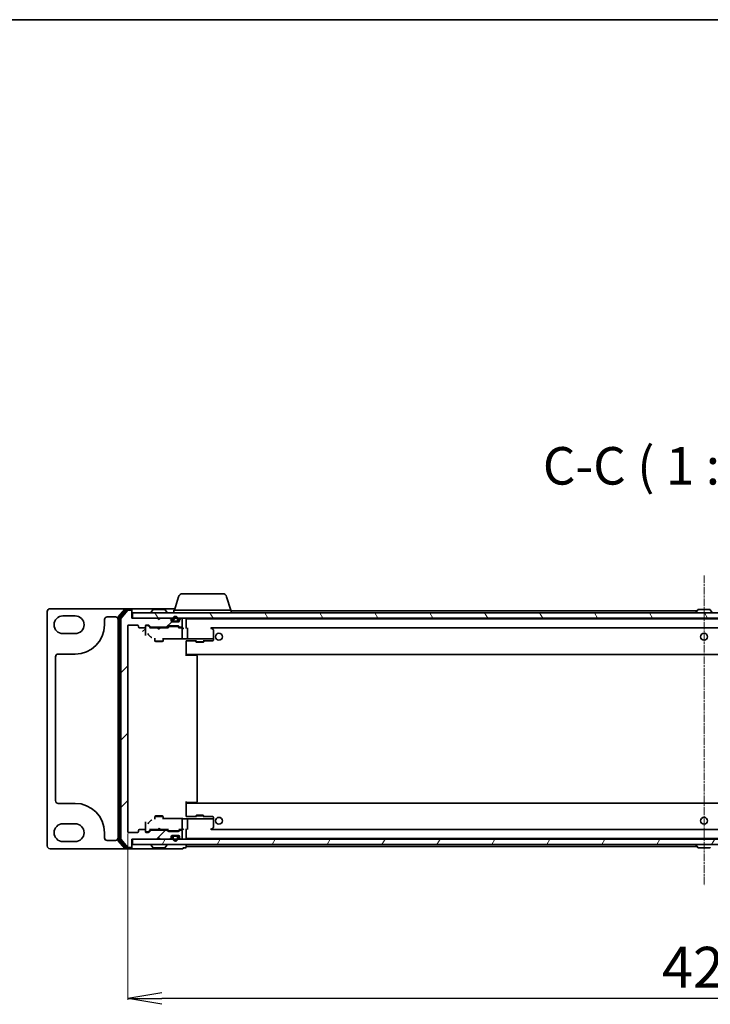
# Model space of a CAD drawing. Units: millimetres. Extents: x 7 to 8669, y 4 to 1549.
# Drawn here: x 1814 to 2067, y 1188 to 1549 of the extents above; entities that cross this region are included whole.
import ezdxf

# ---------------------------------------------------------------- set-up
doc = ezdxf.new("R2010")
doc.units = ezdxf.units.MM
doc.header["$LTSCALE"] = 0.5
doc.linetypes.add('CHAIN', pattern=[0.3543, 0.2362, -0.0295, 0.0591, -0.0295])
doc.layers.get('Defpoints').update_dxf_attribs({"lineweight": 25})
for name, color, linetype, lineweight in [('Border (ISO)', 7, 'Continuous', 35), ('Centerline (ISO)', 131, 'Continuous', 18), ('Dimension (ISO)', 7, 'Continuous', 18), ('Hatch (ISO)', 1, 'Continuous', 18), ('Symbol (ISO)', 7, 'Continuous', 18), ('Visible (ISO)', 7, 'Continuous', 35)]:
    doc.layers.add(name, color=color, linetype=linetype, lineweight=lineweight)
doc.styles.add('Note Text (TK)', font='MS PGothic.ttf')
doc.dimstyles.new('Default - Method 1b (TK)', dxfattribs={"dimscale": 0.5, "dimtxt": 2.5, "dimasz": 2.5, "dimexe": 1, "dimexo": 1.5, "dimgap": 1, "dimtad": 1, "dimrnd": 1e-08, "dimdsep": 46, "dimtxsty": 'Note Text (TK)', "dimblk": 'OPEN', "dimcen": 0.09, "dimdle": 5, "dimclrd": 100, "dimclre": 100, "dimclrt": 7, "dimadec": 1, "dimazin": 1, "dimtfac": 1, "dimtmove": 0, "dimatfit": 3, "dimldrblk": 'OPEN', "dimfxl": 1, "dimtolj": 1, "dimlwd": -1, "dimlwe": -1, "dimarcsym": 0})
pattern_1 = [(45, (155.186, -40), (-12.34785, 12.34785), [])]

# ---------------------------------------------------------------- blocks, each defined once
blk = doc.blocks.new('Borders tk図枠')
at = {"layer": 'Border (ISO)'}
blk.add_line((14.5, 289), (405.5, 289), dxfattribs=at)
blk = doc.blocks.new('_Open')
at = {"color": 0, "linetype": 'ByBlock', "lineweight": -2}
for p, q in [((-1, 0.167), (0, 0)), ((-1, -0.167), (0, 0)), ((0, 0), (-1, 0))]:
    blk.add_line(p, q, dxfattribs=at)
blk = doc.blocks.new('*D87')
at = {"layer": 'Defpoints', "color": 0}
for p in [(1853.43, 1251.76), (2276.43, 1251.76), (1853.43, 1190.47)]:
    blk.add_point(p, dxfattribs=at)
at = {"layer": 'Dimension (ISO)', "color": 100}
for p, q in [((1853.43, 1251.01), (1853.43, 1189.97)), ((2276.43, 1251.01), (2276.43, 1189.97))]:
    blk.add_line(p, q, dxfattribs=at)
at = {"layer": 'Dimension (ISO)', "color": 100, "lineweight": -3}
blk.add_line((2263.93, 1190.47), (1865.93, 1190.47), dxfattribs=at)
at = {"layer": 'Dimension (ISO)', "color": 100, "lineweight": -3, "xscale": 12.5, "yscale": 12.5, "zscale": 12.5, "rotation": 180}
blk.add_blockref('_Open', (1853.43, 1190.47), dxfattribs=at)
at = {"layer": 'Dimension (ISO)', "color": 100, "lineweight": -3, "xscale": 12.5, "yscale": 12.5, "zscale": 12.5}
blk.add_blockref('_Open', (2276.43, 1190.47), dxfattribs=at)
at = {"layer": 'Dimension (ISO)', "color": 7, "insert": (2049.5, 1201.97), "char_height": 15, "attachment_point": 4, "style": 'Note Text (TK)'}
blk.add_mtext('\\A1;423', dxfattribs=at)

msp = doc.modelspace()

# ---------------------------------------------------------------- hatches: boundary and pattern name
at = {"layer": 'Hatch (ISO)'}
h = msp.add_hatch(dxfattribs=at)
h.set_pattern_fill('ANSI31', color=256, scale=139.7, style=0)
h.set_pattern_definition(pattern_1)
edge = h.paths.add_edge_path()
edge.add_ellipse((1854.6303, 1246.2596), major_axis=(0.3, 0), ratio=1, start_angle=270, end_angle=360)
edge.add_line((1854.9303, 1246.2596), (1854.9303, 1248.9596))
edge.add_line((1854.9303, 1248.9596), (1864.4303, 1248.9596))
edge.add_line((1864.4303, 1248.9596), (1864.9303, 1249.4596))
edge.add_line((1864.9303, 1249.4596), (1865.4303, 1248.9596))
edge.add_line((1865.4303, 1248.9596), (1868.806, 1248.9596))
edge.add_ellipse((1868.806, 1249.2596), major_axis=(0.3, 0), ratio=1, start_angle=270, end_angle=315)
edge.add_line((1869.0182, 1249.0474), (1869.3424, 1249.3717))
edge.add_ellipse((1869.1303, 1249.5838), major_axis=(0.2121, 0.2121), ratio=1, start_angle=270, end_angle=315)
edge.add_line((1869.4303, 1249.5838), (1869.4303, 1249.9596))
edge.add_ellipse((1869.7303, 1249.9596), major_axis=(0, 0.3), ratio=1, start_angle=0, end_angle=90, ccw=False)
edge.add_line((1869.7303, 1250.2596), (1872.1303, 1250.2596))
edge.add_ellipse((1872.1303, 1249.9596), major_axis=(0.3, 0), ratio=1, start_angle=0, end_angle=90, ccw=False)
edge.add_line((1872.4303, 1249.9596), (1872.4303, 1249.5838))
edge.add_ellipse((1872.7303, 1249.5838), major_axis=(0, -0.3), ratio=1, start_angle=270, end_angle=315)
edge.add_line((1872.5182, 1249.3717), (1872.8424, 1249.0474))
edge.add_ellipse((1873.0545, 1249.2596), major_axis=(0.2121, -0.2121), ratio=1, start_angle=270, end_angle=315)
edge.add_line((1873.0545, 1248.9596), (1873.1303, 1248.9596))
edge.add_ellipse((1873.1303, 1249.2596), major_axis=(0.3, 0), ratio=1, start_angle=270, end_angle=360)
edge.add_line((1873.4303, 1249.2596), (1873.4303, 1251.9596))
edge.add_ellipse((1873.1303, 1251.9596), major_axis=(0, 0.3), ratio=1, start_angle=270, end_angle=360)
edge.add_line((1873.1303, 1252.2596), (1872.7545, 1252.2596))
edge.add_ellipse((1872.7545, 1251.9596), major_axis=(-0.3, 0), ratio=1, start_angle=270, end_angle=315)
edge.add_line((1872.5424, 1252.1717), (1872.2182, 1251.8474))
edge.add_ellipse((1872.006, 1252.0596), major_axis=(-0.2121, -0.2121), ratio=1, start_angle=45, end_angle=90, ccw=False)
edge.add_line((1872.006, 1251.7596), (1868.5045, 1251.7596))
edge.add_ellipse((1868.5045, 1252.0596), major_axis=(-0.3, 0), ratio=1, start_angle=45, end_angle=90, ccw=False)
edge.add_line((1868.2924, 1251.8474), (1867.9682, 1252.1717))
edge.add_ellipse((1867.756, 1251.9596), major_axis=(-0.2121, 0.2121), ratio=1, start_angle=270, end_angle=315)
edge.add_line((1867.756, 1252.2596), (1862.1045, 1252.2596))
edge.add_ellipse((1862.1045, 1251.9596), major_axis=(-0.3, 0), ratio=1, start_angle=270, end_angle=315)
edge.add_line((1861.8924, 1252.1717), (1861.2682, 1251.5474))
edge.add_ellipse((1861.056, 1251.7596), major_axis=(-0.2121, -0.2121), ratio=1, start_angle=45, end_angle=90, ccw=False)
edge.add_line((1861.056, 1251.4596), (1860.2303, 1251.4596))
edge.add_ellipse((1860.2303, 1251.7596), major_axis=(-0.3, 0), ratio=1, start_angle=0, end_angle=90, ccw=False)
edge.add_line((1859.9303, 1251.7596), (1859.9303, 1252.1596))
edge.add_ellipse((1859.6303, 1252.1596), major_axis=(0, 0.3), ratio=1, start_angle=270, end_angle=360)
edge.add_line((1859.6303, 1252.4596), (1857.7303, 1252.4596))
edge.add_ellipse((1857.7303, 1252.1596), major_axis=(-0.3, 0), ratio=1, start_angle=270, end_angle=360)
edge.add_line((1857.4303, 1252.1596), (1857.4303, 1251.7596))
edge.add_ellipse((1857.1303, 1251.7596), major_axis=(0, -0.3), ratio=1, start_angle=0, end_angle=90, ccw=False)
edge.add_line((1857.1303, 1251.4596), (1853.7303, 1251.4596))
edge.add_ellipse((1853.7303, 1251.7596), major_axis=(-0.3, 0), ratio=1, start_angle=0, end_angle=90, ccw=False)
edge.add_line((1853.4303, 1251.7596), (1853.4303, 1327.1596))
edge.add_ellipse((1853.7303, 1327.1596), major_axis=(0, 0.3), ratio=1, start_angle=0, end_angle=90, ccw=False)
edge.add_line((1853.7303, 1327.4596), (1857.1303, 1327.4596))
edge.add_ellipse((1857.1303, 1327.1596), major_axis=(0.3, 0), ratio=1, start_angle=0, end_angle=90, ccw=False)
edge.add_line((1857.4303, 1327.1596), (1857.4303, 1326.7596))
edge.add_ellipse((1857.7303, 1326.7596), major_axis=(0, -0.3), ratio=1, start_angle=270, end_angle=360)
edge.add_line((1857.7303, 1326.4596), (1859.6303, 1326.4596))
edge.add_ellipse((1859.6303, 1326.7596), major_axis=(0.3, 0), ratio=1, start_angle=270, end_angle=360)
edge.add_line((1859.9303, 1326.7596), (1859.9303, 1327.1596))
edge.add_ellipse((1860.2303, 1327.1596), major_axis=(0, 0.3), ratio=1, start_angle=0, end_angle=90, ccw=False)
edge.add_line((1860.2303, 1327.4596), (1861.056, 1327.4596))
edge.add_ellipse((1861.056, 1327.1596), major_axis=(0.3, 0), ratio=1, start_angle=45, end_angle=90, ccw=False)
edge.add_line((1861.2682, 1327.3717), (1861.8924, 1326.7474))
edge.add_ellipse((1862.1045, 1326.9596), major_axis=(0.2121, -0.2121), ratio=1, start_angle=270, end_angle=315)
edge.add_line((1862.1045, 1326.6596), (1867.756, 1326.6596))
edge.add_ellipse((1867.756, 1326.9596), major_axis=(0.3, 0), ratio=1, start_angle=270, end_angle=315)
edge.add_line((1867.9682, 1326.7474), (1868.2924, 1327.0717))
edge.add_ellipse((1868.5045, 1326.8596), major_axis=(0.2121, 0.2121), ratio=1, start_angle=45, end_angle=90, ccw=False)
edge.add_line((1868.5045, 1327.1596), (1872.006, 1327.1596))
edge.add_ellipse((1872.006, 1326.8596), major_axis=(0.3, 0), ratio=1, start_angle=45, end_angle=90, ccw=False)
edge.add_line((1872.2182, 1327.0717), (1872.5424, 1326.7474))
edge.add_ellipse((1872.7545, 1326.9596), major_axis=(0.2121, -0.2121), ratio=1, start_angle=270, end_angle=315)
edge.add_line((1872.7545, 1326.6596), (1873.1303, 1326.6596))
edge.add_ellipse((1873.1303, 1326.9596), major_axis=(0.3, 0), ratio=1, start_angle=270, end_angle=360)
edge.add_line((1873.4303, 1326.9596), (1873.4303, 1329.6596))
edge.add_ellipse((1873.1303, 1329.6596), major_axis=(0, 0.3), ratio=1, start_angle=270, end_angle=360)
edge.add_line((1873.1303, 1329.9596), (1873.0545, 1329.9596))
edge.add_ellipse((1873.0545, 1329.6596), major_axis=(-0.3, 0), ratio=1, start_angle=270, end_angle=315)
edge.add_line((1872.8424, 1329.8717), (1872.5182, 1329.5474))
edge.add_ellipse((1872.7303, 1329.3353), major_axis=(-0.2121, -0.2121), ratio=1, start_angle=270, end_angle=315)
edge.add_line((1872.4303, 1329.3353), (1872.4303, 1328.9596))
edge.add_ellipse((1872.1303, 1328.9596), major_axis=(0, -0.3), ratio=1, start_angle=0, end_angle=90, ccw=False)
edge.add_line((1872.1303, 1328.6596), (1869.7303, 1328.6596))
edge.add_ellipse((1869.7303, 1328.9596), major_axis=(-0.3, 0), ratio=1, start_angle=0, end_angle=90, ccw=False)
edge.add_line((1869.4303, 1328.9596), (1869.4303, 1329.3353))
edge.add_ellipse((1869.1303, 1329.3353), major_axis=(0, 0.3), ratio=1, start_angle=270, end_angle=315)
edge.add_line((1869.3424, 1329.5474), (1869.0182, 1329.8717))
edge.add_ellipse((1868.806, 1329.6596), major_axis=(-0.2121, 0.2121), ratio=1, start_angle=270, end_angle=315)
edge.add_line((1868.806, 1329.9596), (1865.4303, 1329.9596))
edge.add_line((1865.4303, 1329.9596), (1864.9303, 1329.4596))
edge.add_line((1864.9303, 1329.4596), (1864.4303, 1329.9596))
edge.add_line((1864.4303, 1329.9596), (1854.9303, 1329.9596))
edge.add_line((1854.9303, 1329.9596), (1854.9303, 1332.6596))
edge.add_ellipse((1854.6303, 1332.6596), major_axis=(0, 0.3), ratio=1, start_angle=270, end_angle=360)
edge.add_line((1854.6303, 1332.9596), (1853.5708, 1332.9596))
edge.add_ellipse((1853.5708, 1332.6596), major_axis=(-0.3, 0), ratio=1, start_angle=270, end_angle=320.194429)
edge.add_line((1853.3403, 1332.8516), (1850.9998, 1330.043))
edge.add_ellipse((1851.2303, 1329.8509), major_axis=(-0.1921, -0.2305), ratio=1, start_angle=270, end_angle=309.805571)
edge.add_line((1850.9303, 1329.8509), (1850.9303, 1249.0682))
edge.add_ellipse((1851.2303, 1249.0682), major_axis=(0, -0.3), ratio=1, start_angle=270, end_angle=309.805571)
edge.add_line((1850.9998, 1248.8761), (1853.3403, 1246.0675))
edge.add_ellipse((1853.5708, 1246.2596), major_axis=(0.1921, -0.2305), ratio=1, start_angle=270, end_angle=320.194429)
edge.add_line((1853.5708, 1245.9596), (1854.6303, 1245.9596))
h = msp.add_hatch(dxfattribs=at)
h.set_pattern_fill('ANSI31', color=256, scale=139.7, angle=75.000175, style=0)
h.set_pattern_definition([(120.0002, (155.186, -40), (-15.12294, -8.7313), [])])
h.paths.add_polyline_path([(1855.2303, 1331.9596), (1855.2303, 1329.9596), (2274.6303, 1329.9596), (2274.6303, 1331.9596)])
h = msp.add_hatch(dxfattribs=at)
h.set_pattern_fill('ANSI31', color=256, scale=139.7, style=0)
h.set_pattern_definition(pattern_1)
edge = h.paths.add_edge_path()
edge.add_line((1870.4303, 1328.8796), (1871.4303, 1328.8796))
edge.add_ellipse((1871.4303, 1329.1796), major_axis=(0.3, 0), ratio=1, start_angle=270, end_angle=360)
edge.add_line((1871.7303, 1329.1796), (1871.7303, 1329.6796))
edge.add_ellipse((1870.9303, 1329.6796), major_axis=(0, 0.8), ratio=1, start_angle=270, end_angle=450)
edge.add_line((1870.1303, 1329.6796), (1870.1303, 1329.1796))
edge.add_ellipse((1870.4303, 1329.1796), major_axis=(0, -0.3), ratio=1, start_angle=270, end_angle=360)
h = msp.add_hatch(dxfattribs=at)
h.set_pattern_fill('ANSI31', color=256, scale=139.7, angle=105.000246, style=0)
h.set_pattern_definition([(150.0002, (155.186, -40), (-8.73119, -15.123), [])])
h.paths.add_polyline_path([(1870.4803, 1328.6796), (1870.4803, 1328.6596), (1871.3803, 1328.6596), (1871.3803, 1328.6796)])
h = msp.add_hatch(dxfattribs=at)
h.set_pattern_fill('ANSI31', color=256, scale=139.7, angle=14.999978, style=0)
h.set_pattern_definition([(60, (155.186, -40), (-15.12297, 8.73126), [])])
h.paths.add_polyline_path([(1855.2303, 1248.9596), (1855.2303, 1246.9596), (2274.6303, 1246.9596), (2274.6303, 1248.9596)])

# ---------------------------------------------------------------- linework, layer by layer
at = {"layer": 'Centerline (ISO)', "linetype": 'CHAIN', "ltscale": 23.990969}
msp.add_line((2064.9303, 1345.7096), (2064.9303, 1232.0096), dxfattribs=at)
at = {"layer": 'Visible (ISO)'}
for p, q in [((1872.1096, 1337.8906), (1870.6303, 1332.9596)), ((1873.5463, 1338.9596), (1888.3142, 1338.9596)), ((1889.751, 1337.8906), (1891.2303, 1332.9596)), ((1852.5708, 1333.4596), (1824.9303, 1333.4596)), ((1852.3403, 1333.3516), (1849.9998, 1330.543)), ((1852.7412, 1333.0516), (1850.4998, 1330.362)), ((1853.3403, 1332.8516), (1850.9998, 1330.043)), ((1854.6303, 1333.4596), (1852.5708, 1333.4596)), ((1854.6303, 1333.1596), (1852.9717, 1333.1596)), ((1854.6303, 1332.9596), (1853.5708, 1332.9596)), ((1869.9303, 1333.4596), (1854.6303, 1333.4596)), ((1854.9303, 1333.1596), (1854.9303, 1332.8596)), ((1854.9303, 1332.6596), (1854.9303, 1332.8596)), ((1854.9303, 1329.9596), (1854.9303, 1332.6596)), ((1862.6211, 1333.0686), (1862.0626, 1332.2093)), ((1867.0717, 1333.1596), (1862.7888, 1333.1596)), ((1867.2394, 1333.0686), (1867.798, 1332.2093)), ((1870.7803, 1333.4596), (1869.9303, 1333.4596)), ((1870.4303, 1332.9596), (1891.4303, 1332.9596)), ((1870.4303, 1332.9596), (1870.4303, 1331.9596)), ((1891.4303, 1332.9596), (1891.4303, 1331.9596)), ((2062.3878, 1332.7096), (1891.4303, 1332.7096)), ((2062.6211, 1333.0686), (2062.0626, 1332.2093)), ((2067.0717, 1333.1596), (2062.7888, 1333.1596)), ((2067.2394, 1333.0686), (2067.798, 1332.2093)), ((1823.9303, 1332.4596), (1823.9303, 1246.4596)), ((1829.6803, 1330.8346), (1834.1803, 1330.8346)), ((1844.9303, 1327.5846), (1844.9303, 1329.4596)), ((1845.9303, 1330.4596), (1848.9303, 1330.4596)), ((1849.9303, 1330.3509), (1849.9303, 1248.5682)), ((1850.4303, 1330.1699), (1850.4303, 1248.7492)), ((1850.9303, 1329.8509), (1850.9303, 1249.0682)), ((1864.4303, 1329.9596), (1854.9303, 1329.9596)), ((1855.2303, 1331.9596), (1855.2303, 1329.9596)), ((2274.6303, 1331.9596), (1855.2303, 1331.9596)), ((1855.2303, 1329.9596), (2274.6303, 1329.9596)), ((1862.0303, 1332.0596), (1862.0303, 1332.1003)), ((1864.9303, 1329.4596), (1864.4303, 1329.9596)), ((1865.4303, 1329.9596), (1864.9303, 1329.4596)), ((1868.806, 1329.9596), (1865.4303, 1329.9596)), ((1867.8303, 1332.0596), (1867.8303, 1332.1003)), ((1869.3424, 1329.5474), (1869.0182, 1329.8717)), ((1869.4303, 1328.9596), (1869.4303, 1329.3353)), ((1869.9303, 1329.6796), (1869.9303, 1329.1796)), ((1870.1303, 1329.1796), (1870.1303, 1329.6796)), ((1870.1303, 1329.6796), (1870.1303, 1329.1796)), ((1871.7303, 1329.6796), (1871.7303, 1329.1796)), ((1871.7303, 1329.1796), (1871.7303, 1329.6796)), ((1871.9303, 1329.1796), (1871.9303, 1329.6796)), ((1872.4303, 1329.3353), (1872.4303, 1328.9596)), ((1872.8424, 1329.8717), (1872.5182, 1329.5474)), ((1873.1303, 1329.9596), (1873.0545, 1329.9596)), ((1873.4303, 1326.9596), (1873.4303, 1329.6596)), ((1874.9303, 1329.6596), (1874.9303, 1329.7096)), ((2254.9303, 1329.7096), (1874.9303, 1329.7096)), ((1874.9303, 1326.3717), (1874.9303, 1329.6596)), ((2062.0303, 1332.0596), (2062.0303, 1332.1003)), ((1853.4303, 1251.7596), (1853.4303, 1327.1596)), ((1853.7303, 1327.4596), (1857.1303, 1327.4596)), ((1857.4303, 1327.1596), (1857.4303, 1326.7596)), ((1857.7303, 1326.4596), (1859.6303, 1326.4596)), ((1858.9303, 1325.1576), (1859.9289, 1326.1562)), ((1859.9303, 1326.7596), (1859.9303, 1327.1596)), ((1859.9303, 1326.7596), (1859.9303, 1325.1539)), ((1860.2303, 1327.4596), (1861.056, 1327.4596)), ((1860.7195, 1327.2596), (1860.2303, 1327.2596)), ((1860.856, 1327.2596), (1860.7195, 1327.2596)), ((1861.7803, 1326.4596), (1861.0682, 1327.1717)), ((1861.2682, 1327.3717), (1861.8924, 1326.7474)), ((1864.4303, 1326.4596), (1861.6042, 1326.4596)), ((1862.1045, 1326.6596), (1867.756, 1326.6596)), ((1863.4303, 1326.6596), (1863.4303, 1326.4596)), ((1864.4903, 1326.3996), (1864.4303, 1326.4596)), ((1864.9303, 1325.9596), (1864.4903, 1326.3996)), ((1864.9303, 1325.9596), (1865.3703, 1326.3996)), ((1865.4303, 1326.4596), (1865.3703, 1326.3996)), ((1868.2564, 1326.4596), (1865.4303, 1326.4596)), ((1866.4303, 1326.6596), (1866.4303, 1326.4596)), ((1867.9682, 1326.7474), (1868.2924, 1327.0717)), ((1868.4924, 1326.8717), (1868.0803, 1326.4596)), ((1868.5045, 1327.1596), (1872.006, 1327.1596)), ((1868.848, 1326.9596), (1868.7046, 1326.9596)), ((1871.6626, 1326.9596), (1868.848, 1326.9596)), ((1872.1303, 1328.6596), (1869.7303, 1328.6596)), ((1871.4303, 1328.8796), (1870.4303, 1328.8796)), ((1870.4303, 1328.8796), (1871.4303, 1328.8796)), ((1870.4303, 1328.6796), (1871.4303, 1328.6796)), ((1870.4803, 1328.6796), (1870.4803, 1328.6596)), ((1871.3803, 1328.6796), (1870.4803, 1328.6796)), ((1870.4803, 1328.6596), (1871.3803, 1328.6596)), ((1871.3803, 1328.6596), (1871.3803, 1328.6796)), ((1871.806, 1326.9596), (1871.6626, 1326.9596)), ((1872.0182, 1326.8717), (1872.4303, 1326.4596)), ((1872.2182, 1327.0717), (1872.5424, 1326.7474)), ((1873.1303, 1326.4596), (1872.2542, 1326.4596)), ((1872.7545, 1326.6596), (1873.1303, 1326.6596)), ((1873.506, 1326.4596), (1873.1303, 1326.4596)), ((1873.4303, 1323.1796), (1873.4303, 1326.1596)), ((1875.1402, 1326.4596), (1874.9303, 1326.4596)), ((1875.4303, 1322.6216), (1875.4303, 1326.1596)), ((1883.8669, 1326.1596), (1884.0225, 1326.3152)), ((1884.0628, 1326.4096), (2245.7978, 1326.4096)), ((1884.077, 1326.3996), (1884.0636, 1326.4096)), ((1884.8103, 1325.8496), (1884.077, 1326.3996)), ((1884.9303, 1322.5741), (1884.9303, 1325.6096)), ((1834.1803, 1324.3346), (1829.6803, 1324.3346)), ((1859.9303, 1325.1539), (1859.9303, 1323.6378)), ((1861.1157, 1323.9509), (1861.846, 1323.2196)), ((1863.4303, 1322.6729), (1863.4303, 1321.6096)), ((1866.4303, 1322.6729), (1866.4303, 1321.6096)), ((1866.4303, 1322.4109), (1873.5217, 1322.4109)), ((1866.7303, 1322.2973), (1866.7303, 1322.4109)), ((1873.4303, 1322.7375), (1873.4303, 1323.1796)), ((1875.4084, 1322.4596), (1873.7505, 1322.4596)), ((1874.9303, 1320.6758), (1874.9303, 1321.6744)), ((1875.4084, 1322.4596), (1883.8669, 1322.4596)), ((1878.4303, 1321.8868), (1878.4303, 1321.3596)), ((1881.4303, 1321.8868), (1881.4303, 1321.3596)), ((1882.8673, 1321.641), (1884.6381, 1321.6874)), ((1884.0495, 1322.4596), (1883.8669, 1322.4596)), ((1884.83, 1322.4596), (1884.0495, 1322.4596)), ((1884.9075, 1322.4596), (1884.83, 1322.4596)), ((1884.9303, 1322.4596), (1884.9075, 1322.4596)), ((1884.9303, 1322.4596), (1884.9303, 1322.5741)), ((1884.9303, 1322.2658), (1884.9303, 1322.4596)), ((1884.9303, 1321.9873), (1884.9303, 1322.2658)), ((1863.4303, 1321.6096), (1866.4303, 1321.6096)), ((1863.737, 1321.4562), (1863.4303, 1321.6096)), ((1866.1236, 1321.4562), (1863.737, 1321.4562)), ((1866.1236, 1321.4562), (1866.4303, 1321.6096)), ((1874.9303, 1321.6409), (1878.4303, 1321.6409)), ((1874.9303, 1320.6758), (1874.9303, 1316.1596)), ((1874.9303, 1317.0096), (1874.9303, 1320.6758)), ((1878.4303, 1321.3596), (1881.4303, 1321.3596)), ((1878.737, 1321.2062), (1878.4303, 1321.3596)), ((1881.1236, 1321.2062), (1878.737, 1321.2062)), ((1881.1236, 1321.2062), (1881.4303, 1321.3596)), ((1881.4303, 1321.6409), (1882.8595, 1321.6409)), ((1826.9303, 1263.0846), (1826.9303, 1315.8346)), ((1827.9303, 1316.8346), (1834.1803, 1316.8346)), ((1874.9303, 1316.7096), (2254.9303, 1316.7096)), ((1877.7232, 1316.4596), (1874.9303, 1316.4596)), ((1875.1803, 1316.7096), (1875.1803, 1316.4596)), ((1877.7232, 1316.4596), (1877.8646, 1316.4596)), ((1878.5717, 1316.4596), (1877.8646, 1316.4596)), ((1878.5717, 1316.4596), (1878.6303, 1316.4596)), ((1878.9303, 1262.7596), (1878.9303, 1316.1596)), ((1834.1803, 1262.0846), (1827.9303, 1262.0846)), ((1874.9303, 1262.7596), (1874.9303, 1258.2433)), ((1874.9303, 1262.4596), (1877.7232, 1262.4596)), ((2254.9303, 1262.2096), (1874.9303, 1262.2096)), ((1874.9303, 1258.2433), (1874.9303, 1261.9096)), ((1875.1803, 1262.4596), (1875.1803, 1262.2096)), ((1877.8646, 1262.4596), (1877.7232, 1262.4596)), ((1877.8646, 1262.4596), (1878.5717, 1262.4596)), ((1878.6303, 1262.4596), (1878.5717, 1262.4596)), ((1863.737, 1257.4629), (1863.4303, 1257.3096)), ((1866.4303, 1257.3096), (1863.4303, 1257.3096)), ((1863.4303, 1256.2462), (1863.4303, 1257.3096)), ((1863.737, 1257.4629), (1866.1236, 1257.4629)), ((1866.1236, 1257.4629), (1866.4303, 1257.3096)), ((1866.4303, 1256.2462), (1866.4303, 1257.3096)), ((1874.9303, 1257.2447), (1874.9303, 1258.2433)), ((1878.4303, 1257.2782), (1874.9303, 1257.2782)), ((1878.737, 1257.7129), (1878.4303, 1257.5596)), ((1881.4303, 1257.5596), (1878.4303, 1257.5596)), ((1878.4303, 1257.0323), (1878.4303, 1257.5596)), ((1878.737, 1257.7129), (1881.1236, 1257.7129)), ((1881.1236, 1257.7129), (1881.4303, 1257.5596)), ((1881.4303, 1257.0323), (1881.4303, 1257.5596)), ((1882.8595, 1257.2782), (1881.4303, 1257.2782)), ((1884.6381, 1257.2317), (1882.8673, 1257.2781)), ((1884.9303, 1256.6533), (1884.9303, 1256.9318)), ((1829.6803, 1254.5846), (1834.1803, 1254.5846)), ((1859.9303, 1255.2813), (1859.9303, 1253.7652)), ((1859.9303, 1253.7652), (1859.9303, 1252.1596)), ((1861.846, 1255.6995), (1861.1157, 1254.9682)), ((1873.5217, 1256.5082), (1866.4303, 1256.5082)), ((1866.7303, 1256.5082), (1866.7303, 1256.6218)), ((1873.4303, 1255.7395), (1873.4303, 1256.1816)), ((1873.4303, 1252.7596), (1873.4303, 1255.7395)), ((1873.7505, 1256.4596), (1875.4084, 1256.4596)), ((1883.8669, 1256.4596), (1875.4084, 1256.4596)), ((1875.4303, 1252.7596), (1875.4303, 1256.2975)), ((1883.8669, 1256.4596), (1884.0495, 1256.4596)), ((1884.0495, 1256.4596), (1884.83, 1256.4596)), ((1884.077, 1252.5196), (1884.8103, 1253.0696)), ((1884.83, 1256.4596), (1884.9075, 1256.4596)), ((1884.9075, 1256.4596), (1884.9303, 1256.4596)), ((1884.9303, 1256.4596), (1884.9303, 1256.6533)), ((1884.9303, 1256.345), (1884.9303, 1256.4596)), ((1884.9303, 1253.3096), (1884.9303, 1256.345)), ((1844.9303, 1249.4596), (1844.9303, 1251.3346)), ((1857.1303, 1251.4596), (1853.7303, 1251.4596)), ((1857.4303, 1252.1596), (1857.4303, 1251.7596)), ((1859.6303, 1252.4596), (1857.7303, 1252.4596)), ((1859.9303, 1251.7596), (1859.9303, 1252.1596)), ((1860.2303, 1251.6596), (1860.7195, 1251.6596)), ((1861.056, 1251.4596), (1860.2303, 1251.4596)), ((1860.7195, 1251.6596), (1860.856, 1251.6596)), ((1861.0682, 1251.7474), (1861.7803, 1252.4596)), ((1861.8924, 1252.1717), (1861.2682, 1251.5474)), ((1861.6042, 1252.4596), (1864.4303, 1252.4596)), ((1867.756, 1252.2596), (1862.1045, 1252.2596)), ((1863.4303, 1252.2596), (1863.4303, 1252.4596)), ((1864.4303, 1252.4596), (1864.4903, 1252.5196)), ((1864.4303, 1248.9596), (1864.9303, 1249.4596)), ((1864.9303, 1252.9596), (1864.4903, 1252.5196)), ((1864.9303, 1252.9596), (1865.3703, 1252.5196)), ((1864.9303, 1249.4596), (1865.4303, 1248.9596)), ((1865.3703, 1252.5196), (1865.4303, 1252.4596)), ((1865.4303, 1252.4596), (1868.2564, 1252.4596)), ((1866.4303, 1252.2596), (1866.4303, 1252.4596)), ((1868.2924, 1251.8474), (1867.9682, 1252.1717)), ((1868.0803, 1252.4596), (1868.4924, 1252.0474)), ((1872.006, 1251.7596), (1868.5045, 1251.7596)), ((1868.7046, 1251.9596), (1868.848, 1251.9596)), ((1868.848, 1251.9596), (1871.6626, 1251.9596)), ((1869.4303, 1249.5838), (1869.4303, 1249.9596)), ((1869.7303, 1250.2596), (1872.1303, 1250.2596)), ((1869.9303, 1249.7396), (1869.9303, 1249.2396)), ((1870.1303, 1249.2396), (1870.1303, 1249.7396)), ((1870.1303, 1249.7396), (1870.1303, 1249.2396)), ((1871.4303, 1250.2396), (1870.4303, 1250.2396)), ((1870.4303, 1250.0396), (1871.4303, 1250.0396)), ((1871.4303, 1250.0396), (1870.4303, 1250.0396)), ((1870.4803, 1250.2596), (1870.4803, 1250.2396)), ((1871.3803, 1250.2596), (1870.4803, 1250.2596)), ((1870.4803, 1250.2396), (1871.3803, 1250.2396)), ((1871.3803, 1250.2396), (1871.3803, 1250.2596)), ((1871.6626, 1251.9596), (1871.806, 1251.9596)), ((1871.7303, 1249.7396), (1871.7303, 1249.2396)), ((1871.7303, 1249.2396), (1871.7303, 1249.7396)), ((1871.9303, 1249.2396), (1871.9303, 1249.7396)), ((1872.4303, 1252.4596), (1872.0182, 1252.0474)), ((1872.5424, 1252.1717), (1872.2182, 1251.8474)), ((1872.2542, 1252.4596), (1873.1303, 1252.4596)), ((1872.4303, 1249.9596), (1872.4303, 1249.5838)), ((1873.1303, 1252.2596), (1872.7545, 1252.2596)), ((1873.1303, 1252.4596), (1873.506, 1252.4596)), ((1873.4303, 1249.2596), (1873.4303, 1251.9596)), ((1874.9303, 1249.2596), (1874.9303, 1252.5474)), ((1874.9303, 1252.4596), (1875.1402, 1252.4596)), ((1884.0225, 1252.6039), (1883.8669, 1252.7596)), ((2245.7978, 1252.5096), (1884.0628, 1252.5096)), ((1884.0636, 1252.5096), (1884.077, 1252.5196)), ((1834.1803, 1248.0846), (1829.6803, 1248.0846)), ((1848.9303, 1248.4596), (1845.9303, 1248.4596)), ((1849.9998, 1248.3761), (1852.3403, 1245.5675)), ((1850.4998, 1248.5571), (1852.7412, 1245.8675)), ((1850.9998, 1248.8761), (1853.3403, 1246.0675)), ((1853.5708, 1245.9596), (1854.6303, 1245.9596)), ((1854.9303, 1246.2596), (1854.9303, 1248.9596)), ((1854.9303, 1248.9596), (1864.4303, 1248.9596)), ((1854.9303, 1246.0596), (1854.9303, 1246.2596)), ((1854.9303, 1246.0596), (1854.9303, 1245.7596)), ((1855.2303, 1248.9596), (1855.2303, 1246.9596)), ((2274.6303, 1248.9596), (1855.2303, 1248.9596)), ((1855.2303, 1246.9596), (2274.6303, 1246.9596)), ((1862.0303, 1246.8596), (1862.0303, 1246.8188)), ((1862.6211, 1245.8506), (1862.0626, 1246.7098)), ((1865.4303, 1248.9596), (1868.806, 1248.9596)), ((1867.2394, 1245.8506), (1867.798, 1246.7098)), ((1867.8303, 1246.8596), (1867.8303, 1246.8188)), ((1869.0182, 1249.0474), (1869.3424, 1249.3717)), ((1872.5182, 1249.3717), (1872.8424, 1249.0474)), ((1873.0545, 1248.9596), (1873.1303, 1248.9596)), ((1873.9303, 1245.7596), (1873.9303, 1246.0596)), ((1874.9303, 1249.2096), (1874.9303, 1249.2596)), ((1874.9303, 1249.2096), (2254.9303, 1249.2096)), ((1874.9303, 1246.5096), (1874.9303, 1246.9596)), ((1874.9303, 1246.2096), (1874.9303, 1246.5096)), ((1874.9303, 1246.0596), (1874.9303, 1246.2096)), ((1874.9303, 1246.2096), (2062.3878, 1246.2096)), ((2062.0303, 1246.8596), (2062.0303, 1246.8188)), ((2062.6211, 1245.8506), (2062.0626, 1246.7098)), ((1824.9303, 1245.4596), (1852.5708, 1245.4596)), ((1852.5708, 1245.4596), (1854.6303, 1245.4596)), ((1852.9717, 1245.7596), (1854.6303, 1245.7596)), ((1854.6303, 1245.4596), (1869.9303, 1245.4596)), ((1862.7888, 1245.7596), (1867.0717, 1245.7596)), ((1869.9303, 1245.4596), (1873.6303, 1245.4596)), ((1873.9303, 1245.7596), (1874.6303, 1245.7596)), ((2062.7888, 1245.7596), (2067.0717, 1245.7596))]:
    msp.add_line(p, q, dxfattribs=at)
for centre in [(1886.9303, 1323.2096), (2064.9303, 1323.2096), (1886.9303, 1255.7096), (2064.9303, 1255.7096)]:
    msp.add_circle(centre, 1.25, dxfattribs=at)
for centre, radius, start, end in [((1873.5463, 1337.4596), 1.5, 90, 163.300756), ((1888.3142, 1337.4596), 1.5, 16.699244, 90), ((1824.9303, 1332.4596), 1, 90, 180), ((1852.5708, 1333.1596), 0.3, 90, 140.194429), ((1852.9717, 1332.8596), 0.3, 90, 140.194429), ((1853.5708, 1332.6596), 0.3, 90, 140.194429), ((1854.6303, 1333.1596), 0.3, 0, 90), ((1854.6303, 1332.8596), 0.3, 0, 90), ((1854.6303, 1332.6596), 0.3, 0, 90), ((1862.7888, 1332.9596), 0.2, 90, 146.976132), ((1867.0717, 1332.9596), 0.2, 33.023868, 90), ((2062.7888, 1332.9596), 0.2, 90, 146.976132), ((2067.0717, 1332.9596), 0.2, 33.023868, 90), ((1829.6803, 1327.5846), 3.25, 90, 270), ((1834.1803, 1327.5846), 3.25, 270, 90), ((1845.9303, 1329.4596), 1, 90, 180), ((1848.9303, 1329.4596), 1, 0, 90), ((1850.2303, 1330.3509), 0.3, 140.194429, 180), ((1850.7303, 1330.1699), 0.3, 140.194429, 180), ((1851.2303, 1329.8509), 0.3, 140.194429, 180), ((1862.2303, 1332.1003), 0.2, 146.976132, 180), ((1862.1303, 1332.0596), 0.1, 180, 270), ((1867.7303, 1332.0596), 0.1, 270, 0), ((1867.6303, 1332.1003), 0.2, 0, 33.023868), ((1868.806, 1329.6596), 0.3, 45, 90), ((1869.1303, 1329.3353), 0.3, 0, 45), ((1869.7303, 1328.9596), 0.3, 180, 270), ((1870.9303, 1329.6796), 1, 0, 180), ((1870.4303, 1329.1796), 0.5, 180, 270), ((1870.9303, 1329.6796), 0.8, 0, 180), ((1870.9303, 1329.6796), 0.8, 0, 180), ((1870.4303, 1329.1796), 0.3, 180, 270), ((1870.4303, 1329.1796), 0.3, 180, 270), ((1871.4303, 1329.1796), 0.3, 270, 0), ((1871.4303, 1329.1796), 0.5, 270, 0), ((1871.4303, 1329.1796), 0.3, 270, 0), ((1872.1303, 1328.9596), 0.3, 270, 0), ((1872.7303, 1329.3353), 0.3, 135, 180), ((1873.0545, 1329.6596), 0.3, 90, 135), ((1873.1303, 1329.6596), 0.3, 0, 90), ((1874.6303, 1329.6596), 0.3, 0, 90), ((2062.2303, 1332.1003), 0.2, 146.976132, 180), ((2062.1303, 1332.0596), 0.1, 180, 270), ((1834.1803, 1327.5846), 10.75, 270, 0), ((1853.7303, 1327.1596), 0.3, 90, 180), ((1857.1303, 1327.1596), 0.3, 0, 90), ((1857.7303, 1326.7596), 0.3, 180, 270), ((1859.6303, 1326.7596), 0.3, 270, 0), ((1860.2303, 1327.1596), 0.3, 90, 180), ((1860.2303, 1326.9596), 0.3, 90, 180), ((1861.056, 1327.1596), 0.3, 45, 90), ((1862.1045, 1326.9596), 0.3, 225, 270), ((1867.756, 1326.9596), 0.3, 270, 315), ((1868.5045, 1326.8596), 0.3, 90, 135), ((1872.006, 1326.8596), 0.3, 45, 90), ((1872.7545, 1326.9596), 0.3, 225, 270), ((1873.1303, 1326.9596), 0.3, 270, 0), ((1873.1303, 1326.1596), 0.3, 66.562016, 90), ((1873.1303, 1326.1596), 0.3, 0, 31.244462), ((1883.897, 1326.1596), 0.3, 53.130102, 56.461325), ((1884.6303, 1325.6096), 0.3, 0, 53.130102), ((1884.6303, 1321.9873), 0.3, 271.501029, 0), ((1882.8595, 1321.9409), 0.3, 270, 271.501029), ((1827.9303, 1315.8346), 1, 90, 180), ((1878.6303, 1316.1596), 0.3, 0, 90), ((1827.9303, 1263.0846), 1, 180, 270), ((1834.1803, 1251.3346), 10.75, 0, 90), ((1878.6303, 1262.7596), 0.3, 270, 0), ((1882.8595, 1256.9782), 0.3, 88.498971, 90), ((1884.6303, 1256.9318), 0.3, 0, 88.498971), ((1829.6803, 1251.3346), 3.25, 90, 270), ((1834.1803, 1251.3346), 3.25, 270, 90), ((1884.6303, 1253.3096), 0.3, 306.869898, 0), ((1845.9303, 1249.4596), 1, 180, 270), ((1848.9303, 1249.4596), 1, 270, 0), ((1853.7303, 1251.7596), 0.3, 180, 270), ((1857.1303, 1251.7596), 0.3, 270, 0), ((1857.7303, 1252.1596), 0.3, 90, 180), ((1859.6303, 1252.1596), 0.3, 0, 90), ((1860.2303, 1251.9596), 0.3, 180, 270), ((1860.2303, 1251.7596), 0.3, 180, 270), ((1861.056, 1251.7596), 0.3, 270, 315), ((1862.1045, 1251.9596), 0.3, 90, 135), ((1867.756, 1251.9596), 0.3, 45, 90), ((1868.5045, 1252.0596), 0.3, 225, 270), ((1869.1303, 1249.5838), 0.3, 315, 0), ((1869.7303, 1249.9596), 0.3, 90, 180), ((1870.4303, 1249.7396), 0.5, 90, 180), ((1870.4303, 1249.7396), 0.3, 90, 180), ((1870.4303, 1249.7396), 0.3, 90, 180), ((1871.4303, 1249.7396), 0.5, 0, 90), ((1871.4303, 1249.7396), 0.3, 0, 90), ((1871.4303, 1249.7396), 0.3, 0, 90), ((1872.006, 1252.0596), 0.3, 270, 315), ((1872.1303, 1249.9596), 0.3, 0, 90), ((1872.7303, 1249.5838), 0.3, 180, 225), ((1872.7545, 1251.9596), 0.3, 90, 135), ((1873.1303, 1252.7596), 0.3, 270, 293.437984), ((1873.1303, 1251.9596), 0.3, 0, 90), ((1873.1303, 1252.7596), 0.3, 328.755545, 0), ((1883.897, 1252.7596), 0.3, 303.538675, 306.869898), ((1824.9303, 1246.4596), 1, 180, 270), ((1850.2303, 1248.5682), 0.3, 180, 219.805571), ((1850.7303, 1248.7492), 0.3, 180, 219.805571), ((1851.2303, 1249.0682), 0.3, 180, 219.805571), ((1852.9717, 1246.0596), 0.3, 219.805571, 270), ((1853.5708, 1246.2596), 0.3, 219.805571, 270), ((1854.6303, 1246.2596), 0.3, 270, 0), ((1854.6303, 1246.0596), 0.3, 270, 0), ((1862.1303, 1246.8596), 0.1, 90, 180), ((1862.2303, 1246.8188), 0.2, 180, 213.023868), ((1862.7888, 1245.9596), 0.2, 213.023868, 270), ((1867.0717, 1245.9596), 0.2, 270, 326.976132), ((1867.7303, 1246.8596), 0.1, 0, 90), ((1867.6303, 1246.8188), 0.2, 326.976132, 0), ((1868.806, 1249.2596), 0.3, 270, 315), ((1870.9303, 1249.2396), 1, 180, 0), ((1870.9303, 1249.2396), 0.8, 180, 0), ((1870.9303, 1249.2396), 0.8, 180, 0), ((1873.0545, 1249.2596), 0.3, 225, 270), ((1873.1303, 1249.2596), 0.3, 270, 0), ((1874.6303, 1249.2596), 0.3, 270, 0), ((1874.6303, 1246.0596), 0.3, 270, 0), ((2062.1303, 1246.8596), 0.1, 90, 180), ((2062.2303, 1246.8188), 0.2, 180, 213.023868), ((2062.7888, 1245.9596), 0.2, 213.023868, 270), ((2067.0717, 1245.9596), 0.2, 270, 326.976132), ((1852.5708, 1245.7596), 0.3, 219.805571, 270), ((1854.6303, 1245.7596), 0.3, 270, 0), ((1873.6303, 1245.7596), 0.3, 270, 0)]:
    msp.add_arc(centre, radius, start, end, dxfattribs=at)
for centre, major_axis, ratio, start_param, end_param in [((1858.9303, 1326.159), (1, 0), 0.05240778, 6.23082543, 6.28318531), ((1860.856, 1326.9596), (0.3, 0), 0.99985076, 0.78532354, 1.57079633), ((1861.5011, 1326.1596), (-0.1246, -0.2958), 0.40041045, 3.30861727, 3.95211838), ((1868.3595, 1326.1596), (0.1246, -0.2958), 0.40041045, 2.33106693, 2.97456804), ((1868.7046, 1326.6596), (-0.3, 0), 0.99985076, 4.71238898, 5.49786177), ((1871.806, 1326.6596), (0.3, 0), 0.99985076, 0.78532354, 1.57079633), ((1872.1511, 1326.1596), (-0.1246, -0.2958), 0.40041045, 3.30861727, 3.95211838), ((1873.0981, 1326.1596), (0.6487, 0.2044), 0.33843751, 1.23011504, 1.46454615), ((1873.1303, 1326.1821), (0.2515, 0.483), 0.33843751, 4.88684285, 5.16156974), ((1873.506, 1326.1596), (0.4243, 0), 0.70710678, 0.78539816, 1.57079633), ((1873.806, 1326.1596), (-0.2772, 0.2772), 0.41421356, 4.3196899, 5.10508806), ((1874.6303, 1326.1596), (0.2772, 0.2772), 0.41421356, 5.10508806, 5.89048623), ((1875.306, 1326.1596), (0, -0.3), 0.41421356, 1.57079633, 2.73045479), ((1883.8669, 1326.1821), (-0.2411, 0.4823), 0.37002441, 4.52944541, 4.80417225), ((1861.1157, 1324.3601), (0.1926, -0.4315), 0.53302459, 4.47873785, 5.34325753), ((1861.1157, 1323.9352), (-0.2999, 0.3007), 0.02614999, 4.73860478, 4.98123382), ((1861.8303, 1323.2196), (0.2999, -0.2999), 0.02618592, 0.8115781, 1.54461639), ((1862.2545, 1323.2196), (-0.2176, 0.2176), 0.94896457, 1.54461639, 2.33001455), ((1873.1303, 1322.731), (-0.2198, -0.2086), 0.97851905, 0.82241373, 2.35619449), ((1873.1303, 1322.7532), (-0.2121, 0.2235), 0.94896457, 3.88997526, 3.92699082), ((1873.506, 1322.7113), (0.424, -0.0222), 0.70662175, 4.7864201, 5.36366356), ((1875.306, 1322.617), (-0.0079, -0.3), 0.41381194, 1.02930049, 1.58163195), ((1875.006, 1322.6327), (0.424, -0.0222), 0.70662175, 0.02167125, 0.03701556), ((1861.1157, 1254.559), (0.1926, 0.4315), 0.53302459, 0.93992778, 1.80444745), ((1861.1157, 1254.9839), (-0.2999, -0.3007), 0.02614999, 1.30195148, 1.54458053), ((1861.8303, 1255.6995), (0.2999, 0.2999), 0.02618592, 4.73856892, 5.47160721), ((1862.2545, 1255.6995), (0.2176, 0.2176), 0.94896457, 0.8115781, 1.59697627), ((1873.1303, 1256.1881), (-0.2198, 0.2086), 0.97851905, 3.92699082, 5.46077158), ((1873.1303, 1256.1659), (0.2121, 0.2235), 0.94896457, 5.49778714, 5.53480271), ((1873.506, 1256.2078), (0.424, 0.0222), 0.70662175, 0.91952175, 1.4967652), ((1875.306, 1256.3022), (-0.0079, 0.3), 0.41381194, 4.70155336, 5.25388482), ((1875.006, 1256.2864), (0.424, 0.0222), 0.70662175, 6.24616975, 6.26151406), ((1860.856, 1251.9596), (0.3, 0), 0.99985076, 4.71238898, 5.49786177), ((1861.5011, 1252.7596), (-0.1246, 0.2958), 0.40041045, 2.33106693, 2.97456804), ((1868.3595, 1252.7596), (0.1246, 0.2958), 0.40041045, 3.30861727, 3.95211838), ((1868.7046, 1252.2596), (-0.3, 0), 0.99985076, 0.78532354, 1.57079633), ((1871.806, 1252.2596), (0.3, 0), 0.99985076, 4.71238898, 5.49786177), ((1872.1511, 1252.7596), (-0.1246, 0.2958), 0.40041045, 2.33106693, 2.97456804), ((1873.0981, 1252.7596), (0.6487, -0.2044), 0.33843751, 4.81863915, 5.05307027), ((1873.1303, 1252.737), (0.2515, -0.483), 0.33843751, 1.12161563, 1.39634246), ((1873.506, 1252.7596), (0.4243, 0), 0.70710678, 4.71238898, 5.49778714), ((1873.806, 1252.7596), (-0.2772, -0.2772), 0.41421356, 1.17809725, 1.96349541), ((1874.6303, 1252.7596), (0.2772, -0.2772), 0.41421356, 0.39269908, 1.17809725), ((1875.306, 1252.7596), (0, 0.3), 0.41421356, 3.55273052, 4.71238898), ((1883.8669, 1252.737), (-0.2411, -0.4823), 0.37002441, 1.47901306, 1.75373989)]:
    msp.add_ellipse(centre, major_axis=major_axis, ratio=ratio, start_param=start_param, end_param=end_param, dxfattribs=at)
for points, knots in [([(1873.2496, 1326.4348), (1873.2552, 1326.4324), (1873.2606, 1326.4298), (1873.2945, 1326.4126), (1873.3208, 1326.3932), (1873.3581, 1326.356), (1873.3746, 1326.3352), (1873.3868, 1326.3152)], [0.3810312192, 0.3810312192, 0.3810312192, 0.3810312192, 0.382741903, 0.382741903, 0.3917616542, 0.3917616542, 0.3985536327, 0.3985536327, 0.3985536327, 0.3985536327]), ([(1884.0164, 1326.4346), (1884.0174, 1326.4319), (1884.0184, 1326.4291), (1884.0233, 1326.4124), (1884.0261, 1326.3909), (1884.0262, 1326.354), (1884.025, 1326.3344), (1884.0225, 1326.3152)], [0.2509471137, 0.2509471137, 0.2509471137, 0.2509471137, 0.2528779694, 0.2528779694, 0.2619584182, 0.2619584182, 0.268388032, 0.268388032, 0.268388032, 0.268388032]), ([(1873.2496, 1252.4843), (1873.2559, 1252.487), (1873.262, 1252.4899), (1873.2945, 1252.5067), (1873.3236, 1252.5282), (1873.3598, 1252.5651), (1873.3751, 1252.5847), (1873.3868, 1252.6039)], [0.2508867571, 0.2508867571, 0.2508867571, 0.2508867571, 0.2528779694, 0.2528779694, 0.2619584182, 0.2619584182, 0.268388032, 0.268388032, 0.268388032, 0.268388032]), ([(1884.0225, 1252.6039), (1884.0256, 1252.5802), (1884.0267, 1252.5563), (1884.0251, 1252.5173), (1884.0215, 1252.4976), (1884.0164, 1252.4846)], [0.172547873, 0.172547873, 0.172547873, 0.172547873, 0.1805402146, 0.1805402146, 0.1898810984, 0.1898810984, 0.1898810984, 0.1898810984])]:
    msp.add_open_spline(points, degree=3, knots=knots, dxfattribs=at)

# ---------------------------------------------------------------- block references
at = {"xscale": 5.5, "yscale": 5.5, "zscale": 5.5}
msp.add_blockref('Borders tk図枠', (133, -40), dxfattribs=at)

# ---------------------------------------------------------------- texts
at = {"layer": 'Symbol (ISO)', "color": 7, "insert": (2005.7749, 1374.7096), "char_height": 13.75, "attachment_point": 7, "style": 'Note Text (TK)'}
msp.add_mtext('C-C ( 1 : 5.5 )', dxfattribs=at)

# ---------------------------------------------------------------- dimensions: what is measured, and where the dimension line sits
at = {"layer": 'Dimension (ISO)', "color": 100}
dim = msp.add_linear_dim(base=(1853.4303, 1190.4722), p1=(2276.4303, 1251.7596), p2=(1853.4303, 1251.7596), angle=180, dimstyle='Default - Method 1b (TK)', override={"dimtxt": 30, "dimasz": 25, "dimgap": 8, "dimdec": 0, "dimtol": 0, "dimlim": 0, "dimtp": 0, "dimtm": 0, "dimtdec": 0, "dimtofl": 0, "dimatfit": 1, "dimlwd": -3}, dxfattribs=at)
dim.commit()
dim.dimension.update_dxf_attribs({"geometry": '*D87', "text_midpoint": (2064.9303, 1190.4722), "dimtype": 160})

doc.saveas('drawing.dxf')
